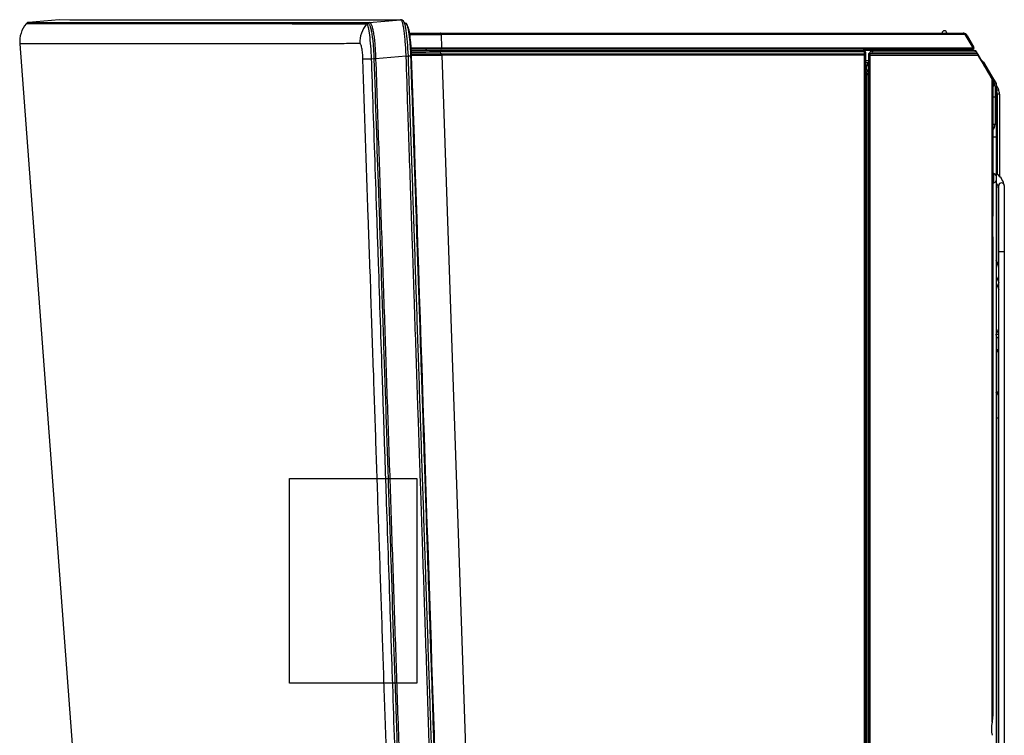
# Model space of a CAD drawing. Units: millimetres. Extents: x 42 to 256, y 38 to 341.
# Drawn here: x 42 to 255, y 186 to 341 of the extents above; entities that cross this region are included whole.
import ezdxf

# ---------------------------------------------------------------- set-up
doc = ezdxf.new("R2010")
doc.units = ezdxf.units.MM

msp = doc.modelspace()

# ---------------------------------------------------------------- linework, layer by layer
at = {"color": 7, "linetype": 'Continuous'}
for p, q in [((43.09, 340.25), (42.97, 340.11)), ((50.12, 341), (43.43, 340.42)), ((67.7, 341), (67.67, 341)), ((67.67, 341), (124.22, 341)), ((117.05, 340.24), (116.84, 340)), ((117.07, 340.24), (117.05, 340.24)), ((117.38, 340.41), (117.39, 340.41)), ((117.39, 340.41), (124.21, 341)), ((125.52, 340.06), (124.85, 340.64)), ((126.12, 338.1), (132.81, 338.1)), ((132.81, 338.1), (246.28, 338.1)), ((133.01, 337.8), (133.11, 334.9)), ((246.28, 338.1), (246.44, 338.08)), ((246.61, 337.79), (246.5, 337.8)), ((247.15, 337.6), (248.62, 335.05)), ((41.56, 335.77), (58.78, 105.34)), ((132.91, 334.6), (126.48, 334.6)), ((126.51, 334.3), (132.62, 334.3)), ((126.55, 333.6), (132.97, 333.6)), ((132.62, 334.3), (224.56, 334.3)), ((132.81, 334), (132.83, 333.6)), ((248.11, 334.6), (132.91, 334.6)), ((132.97, 333.6), (224.73, 333.6)), ((226.54, 334.31), (224.6, 334.31)), ((224.89, 333.56), (224.89, 333.8)), ((225.06, 333.8), (225.06, 333.3)), ((225.16, 333.8), (225.06, 333.8)), ((225.16, 329.49), (225.16, 333.8)), ((225.16, 329.49), (225.16, 333.8)), ((225.71, 333.47), (225.71, 333.3)), ((226.32, 334.21), (225.79, 333.68)), ((225.87, 333.56), (225.84, 333.6)), ((249.22, 333.6), (226.01, 333.6)), ((226.26, 333.6), (226.66, 334)), ((248.77, 334.3), (226.53, 334.3)), ((226.66, 334), (249.02, 334)), ((227.54, 334.6), (227.75, 334.77)), ((247.72, 334.6), (248.04, 334.6)), ((248.36, 334.6), (248.11, 334.6)), ((249.19, 333.9), (249.37, 333.58)), ((249.54, 333.45), (249.2, 334.05)), ((252.32, 328.64), (249.54, 333.45)), ((118.49, 332.51), (117.84, 332.46)), ((118.79, 332.53), (118.49, 332.52)), ((118.49, 332.51), (118.49, 332.52)), ((118.79, 332.52), (118.49, 332.51)), ((125.41, 333.1), (118.79, 332.53)), ((118.79, 332.53), (118.79, 332.52)), ((125.81, 333.13), (126.44, 333.15)), ((126.59, 333.16), (126.44, 333.15)), ((133.16, 333.3), (142.88, 47)), ((225.06, 333.3), (225.03, 333.3)), ((225.03, 333.3), (225.03, 46.28)), ((225.17, 332.16), (225.73, 332.16)), ((225.72, 331.64), (225.17, 331.64)), ((225.71, 333.3), (225.71, 46.27)), ((226.13, 46.27), (226.13, 333.3)), ((226.13, 333.3), (249.47, 333.3)), ((250.2, 332.32), (250.29, 332.16)), ((250.67, 331.8), (252.43, 328.8)), ((225.16, 329.49), (225.2, 329.33)), ((225.17, 330.11), (225.41, 330.11)), ((225.66, 329.61), (225.18, 329.61)), ((225.2, 329.33), (225.2, 329.1)), ((225.2, 46.53), (225.2, 329.1)), ((225.2, 329.1), (225.37, 329.1)), ((225.2, 329.1), (225.2, 329.1)), ((225.37, 329.1), (225.38, 329.1)), ((225.38, 329.29), (225.38, 329.1)), ((225.38, 329.1), (225.71, 329.1)), ((225.41, 330.11), (225.41, 331.08)), ((225.41, 330.11), (225.7, 330.12)), ((225.71, 329.62), (225.66, 329.61)), ((252.29, 328.72), (252.43, 328.8)), ((252.55, 328.04), (252.32, 328.64)), ((252.43, 328.44), (252.32, 328.64)), ((252.37, 328.39), (252.55, 327.93)), ((252.43, 328.8), (253.41, 327.14)), ((252.43, 328.44), (252.9, 327.63)), ((252.55, 327.93), (252.55, 188.49)), ((252.6, 327.61), (252.7, 327.44)), ((252.7, 327.44), (252.7, 298.34)), ((253.14, 327.06), (253.41, 327.14)), ((253.41, 327.14), (253.41, 315.59)), ((252.7, 325.98), (252.96, 326.91)), ((253.21, 326.48), (253.21, 324.23)), ((253.41, 326.75), (253.94, 325.84)), ((253.5, 325.59), (253.41, 325.75)), ((253.94, 325.84), (253.5, 325.59)), ((254.2, 324.84), (253.7, 324.84)), ((253.7, 307.42), (253.7, 324.84)), ((254.2, 324.84), (254.2, 306.99)), ((252.7, 324.23), (253.21, 324.23)), ((253.21, 324.23), (253.21, 318.34)), ((252.7, 318.34), (253.21, 318.34)), ((252.7, 315.59), (253.41, 315.59)), ((253.41, 315.59), (253.41, 307.09)), ((252.91, 307.59), (252.7, 307.59)), ((252.7, 305.59), (252.91, 305.59)), ((252.91, 305.59), (252.91, 307.59)), ((253.41, 307.09), (253.41, 306.09)), ((253.41, 306.09), (253.41, 156.95)), ((253.9, 304.49), (253.9, 287.67)), ((254.01, 304.49), (253.9, 304.49)), ((254.01, 290.59), (254.01, 304.99)), ((255.21, 304.99), (255.21, 290.59)), ((252.7, 298.34), (252.66, 298.34)), ((252.7, 298.34), (252.7, 298.34)), ((252.66, 293.84), (252.7, 293.84)), ((252.7, 293.84), (252.7, 202.27)), ((252.7, 293.84), (252.7, 293.84)), ((253.9, 287.67), (253.41, 288.78)), ((255.21, 290.59), (254.01, 290.59)), ((254.01, 148.56), (254.01, 290.59)), ((255.21, 290.59), (255.21, 148.56)), ((254.01, 287.67), (253.9, 287.67)), ((253.41, 285.34), (254.01, 283.97)), ((253.41, 283.84), (254.01, 282.46)), ((253.41, 273.93), (253.94, 272.75)), ((253.48, 272.54), (253.41, 272.7)), ((253.94, 272.75), (253.48, 272.54)), ((254.01, 271.93), (253.61, 271.93)), ((253.61, 268.78), (253.61, 271.93)), ((253.61, 260.38), (253.61, 268.78)), ((253.61, 254.58), (253.61, 259.51)), ((253.61, 178.56), (253.61, 254.58)), ((253.61, 254.58), (254.01, 254.58)), ((100.11, 241.4), (127.71, 241.4)), ((100.11, 196.97), (100.11, 241.4)), ((127.71, 241.4), (127.71, 196.97)), ((253.61, 212.27), (253.41, 212.27)), ((252.7, 202.27), (252.7, 189.81)), ((127.71, 196.97), (100.11, 196.97)), ((253.41, 195.07), (253.61, 195.07)), ((252.55, 188.49), (252.6, 188.88)), ((252.69, 189.31), (252.63, 189.31))]:
    msp.add_line(p, q, dxfattribs=at)
for centre, radius, start, end in [((47.37, 336.26), 5.83, 138.8361, 184.7938), ((63.21, -12287.41), 12627.53, 89.756666, 90.091845), ((43.47, 339.92), 0.5, 90.1176, 138.8827), ((95.96, 120679.38), 120338.38, 269.978155, 270.0134513), ((121.4, 336.03), 6.06, 138.9883, 181.9751), ((117.42, 339.91), 0.495, 95.4406, 138.7934), ((124.28, 340.37), 0.621, 42.6401, 87.8124), ((121.08, 5387.22), 5049.44, 270.05797, 270.13539), ((242.21, 338.1), 0.5, 0, 180), ((246.28, 337.1), 1, 30, 80.6785), ((1479.05, 1072.53), 1434.83, 210.8023, 210.93681), ((121.19, 5381.65), 5046.76, 270.06019, 270.13533), ((121.64, 4769.49), 4435.51, 270.06318, 270.14433), ((224.56, 333.79), 0.503, 0.2797, 90.2715), ((224.66, 333.8), 0.5, 0.0005, 90), ((224.69, 333.79), 0.203, 0.8413, 90.7469), ((224.75, 333.28), 0.314, 62.8089, 90.0459), ((224.74, 333.28), 0.32, 3.4783, 62.9233), ((226.01, 333.47), 0.301, 135.1067, 179.8933), ((226.01, 333.3), 0.3, 90, 180), ((226.53, 334), 0.3, 90, 135), ((235.34, 334.3), 0.3, 90, 180), ((243.29, 334.26), 0.279, 90.4908, 164.4437), ((242.89, 334.31), 0.459, 11.2056, 29.5749), ((247.23, 334.1), 0.5, 90.0065, 156.1637), ((247.23, 334.1), 0.5, 90.0021, 156.1641), ((248.36, 334.9), 0.3, 270, 30), ((248.77, 333.8), 0.5, 30, 90), ((249.02, 333.79), 0.203, 30.5188, 90.1169), ((249.28, 333.3), 0.3, 30, 90), ((169.74, -1194.59), 1527.94, 91.94663, 92.01418), ((121.25, 5379.4), 5046.12, 270.06035, 270.13529), ((223.86, 308.43), 23.22, 85.5234, 86.7771), ((3406.09, 2194.61), 3664.52, 210.52592, 210.61497), ((249.81, 331.3), 1, 30.4549, 60.4592), ((224.08, 318.42), 12.73, 83.9866, 85.1153), ((226.35, 355.06), 24, 267.7694, 268.4612), ((250.51, 327.58), 2.1, 0.7289, 12.5427), ((251.38, 327.58), 1.22, 1.3589, 16.7954), ((250.91, 326.48), 2.3, 0, 30), ((251.21, 318.34), 2, 318.2072, 360), ((252.91, 307.09), 0.5, 0, 90), ((252.91, 306.09), 0.5, 270, 0), ((251.61, 304.49), 3.6, 13.2545, 60), ((252.3, 304.49), 1.6, 0, 45.7753), ((254.61, 304.99), 0.6, 0, 180), ((252.11, 271.93), 1.5, 0, 24), ((252.11, 271.93), 2, 18.1948, 24), ((254.41, 268.78), 0.8, 120, 180), ((252.11, 260.84), 1.5, 330.0735, 0), ((252.11, 260.84), 2, 310.5416, 329.6156), ((254.41, 260.38), 0.8, 180, 240), ((260.61, 187.06), 8.18, 169.9935, 190.0066)]:
    msp.add_arc(centre, radius, start, end, dxfattribs=at)
for centre, major_axis, ratio, start_param, end_param in [((117.44, 339.91), (-0.005, 0.5), 0.983481, 0.079486, 0.838478), ((124.24, 340.5), (0, -0.5), 0.986788, 2.876835, 3.230156), ((246.28, 337.8), (0, -0.3), 0.728176, 1.570659, 3.141593), ((246.4, 337.79), (-0.049, -0.296), 0.727254, 1.68947, 3.141593), ((224.56, 334), (0, -0.3), 0.418663, 1.570649, 3.141593), ((224.66, 333.8), (0, -0.5), 0.99863, 1.570796, 3.141593), ((224.73, 333.3), (0, 0.3), 0.99863, 4.712389, 6.283185), ((224.73, 333.3), (0, -0.3), 0.418459, 1.570649, 3.141594), ((224.76, 333.8), (0.3, 0), 0.000167, -1.137435, -0.05236), ((225.91, 333.47), (-0.2, 0), 0.700627, 5.060893, 6.283185), ((226.01, 333.3), (0, -0.3), 0.426509, 1.570648, 3.141593), ((226.53, 334), (0.212, -0.212), 0.320297, 1.260623, 3.141593), ((226.53, 334), (0, -0.3), 0.431502, 1.570647, 3.141593), ((235.06, 334.3), (0, 0.3), 0.539148, 0, 1.518436), ((243.04, 334.34), (0, -0.26), 0.052336, 3.141595, 4.712389), ((245.75, 334.1), (0, -0.5), 0.173648, 3.141593, 4.299556), ((246.38, 334.1), (0, -0.5), 0.801315, 3.141593, 4.299569), ((247.06, 334.1), (0, -0.5), 0.831218, 3.141593, 4.299567), ((248.11, 334.9), (0, -0.3), 0.790784, 0, 1.570682), ((248.77, 334), (0, -0.3), 0.833082, 1.570698, 3.141593), ((248.94, 333.9), (-0.26, -0.15), 0.61303, 2.38603, 3.141593), ((249.22, 333.3), (0, 0.3), 0.834722, 4.712292, 6.283185), ((224.73, 333.3), (0.3, 0), 0.000166, -1.139048, -0.05236), ((225.65, 331.08), (-0.04, -0.499), 0.471767, 3.230709, 4.750279), ((226.01, 333.3), (0.3, 0), 0.000164, 3.141593, 5.153019), ((225.51, 329.33), (-0.303, 0), 0.176327, 0.05236, 1.125662), ((166.89, 307.67), (135.84, 0), 0.176327, 1.12297, 1.125662), ((225.65, 330.11), (-0.009, 0.5), 0.47283, 1.562543, 3.141593), ((251.89, 328.39), (-0.433, -0.25), 0.880476, 2.561173, 3.141593), ((250.7, 327.44), (-1, 1.73), 0.999695, 4.188527, 4.712389), ((252.07, 327.93), (0.488, 0.11), 0.686055, 5.966184, 6.26844), ((250.91, 326.48), (-1.99, -1.15), 0.565217, 2.617994, 3.141593), ((252.21, 326.48), (-1, 0), 0.654654, 3.141593, 3.864327), ((252.2, 324.84), (0.75, -1.3), 0.999391, 1.046934, 1.570796), ((252.2, 324.84), (-1, 1.73), 0.999695, 4.188527, 4.712389), ((252.66, 296.09), (0, 2.25), 0.017455, 0, 3.141593), ((253.21, 290.81), (-1.84, 9.22), 0.006509, 4.294526, 4.363544), ((253.11, 211.04), (1.5, 0), 0.003582, -1.396263, -1.230959), ((252.63, 187.06), (0, 2.25), 0.017455, 0, 0.629848), ((252.69, 189.81), (0, -0.5), 0.017455, 0, 1.570796)]:
    msp.add_ellipse(centre, major_axis=major_axis, ratio=ratio, start_param=start_param, end_param=end_param, dxfattribs=at)
for points, knots in [([(117.05, 340.24), (116.61, 340.24), (116.13, 340.24), (115.01, 340.23), (114.35, 340.23), (112.31, 340.22), (110.85, 340.22), (106.34, 340.21), (103.04, 340.21), (93.86, 340.22), (88.4, 340.22), (78.75, 340.23), (74.55, 340.23), (67.06, 340.24), (63.78, 340.24), (55.09, 340.24), (50.82, 340.24), (46.34, 340.24), (45.17, 340.24), (43.55, 340.24), (43.08, 340.24), (43.08, 340.24)], [0, 0, 0, 0, 0.015635, 0.015635, 0.03127, 0.03127, 0.062539, 0.062539, 0.125079, 0.125079, 0.250158, 0.250158, 0.375237, 0.375237, 0.500316, 0.500316, 0.750473, 0.750473, 0.875552, 0.875552, 1, 1, 1, 1]), ([(43.42, 340.42), (43.42, 340.42), (43.89, 340.42), (45.51, 340.42), (46.67, 340.42), (51.16, 340.42), (55.43, 340.41), (64.12, 340.41), (67.39, 340.41), (74.88, 340.4), (79.09, 340.4), (88.73, 340.4), (94.19, 340.39), (103.37, 340.38), (106.67, 340.38), (111.18, 340.39), (112.64, 340.39), (114.68, 340.39), (115.34, 340.4), (116.46, 340.41), (116.93, 340.41), (117.38, 340.41)], [0, 0, 0, 0, 0.124536, 0.124536, 0.249602, 0.249602, 0.499735, 0.499735, 0.624801, 0.624801, 0.749867, 0.749867, 0.874934, 0.874934, 0.937467, 0.937467, 0.968733, 0.968733, 0.984367, 0.984367, 1, 1, 1, 1]), ([(116.84, 340), (117.05, 339.88), (117.26, 339.05), (117.53, 336.98), (117.6, 336.17), (117.74, 334.39), (117.8, 333.42), (117.84, 332.46)], [0, 0, 0, 0, 0.5, 0.5, 0.75, 0.75, 1, 1, 1, 1]), ([(118.49, 332.52), (118.47, 333.04), (118.45, 333.55), (118.41, 334.29), (118.39, 334.54), (118.36, 335.03), (118.34, 335.27), (118.28, 335.98), (118.23, 336.42), (118.15, 337.05), (118.13, 337.26), (118.07, 337.65), (118.04, 337.83), (117.95, 338.36), (117.88, 338.68), (117.74, 339.24), (117.66, 339.47), (117.54, 339.76), (117.5, 339.84), (117.42, 339.98), (117.38, 340.04), (117.25, 340.19), (117.16, 340.24), (117.07, 340.24)], [0, 0, 0, 0, 0.125, 0.125, 0.1875, 0.1875, 0.25, 0.25, 0.375, 0.375, 0.4375, 0.4375, 0.5, 0.5, 0.625, 0.625, 0.75, 0.75, 0.8125, 0.8125, 0.875, 0.875, 1, 1, 1, 1]), ([(117.39, 340.41), (117.48, 340.41), (117.56, 340.36), (117.69, 340.21), (117.73, 340.15), (117.81, 340.01), (117.85, 339.92), (117.97, 339.64), (118.04, 339.4), (118.18, 338.84), (118.24, 338.51), (118.37, 337.79), (118.42, 337.39), (118.5, 336.75), (118.52, 336.52), (118.57, 336.06), (118.59, 335.83), (118.65, 335.11), (118.69, 334.62), (118.75, 333.58), (118.77, 333.06), (118.79, 332.53)], [0, 0, 0, 0, 0.125, 0.125, 0.1875, 0.1875, 0.25, 0.25, 0.375, 0.375, 0.5, 0.5, 0.625, 0.625, 0.6875, 0.6875, 0.75, 0.75, 0.875, 0.875, 1, 1, 1, 1]), ([(125.41, 333.1), (125.39, 333.63), (125.36, 334.14), (125.31, 334.9), (125.3, 335.15), (125.26, 335.65), (125.24, 335.9), (125.19, 336.61), (125.14, 337.07), (125.08, 337.71), (125.06, 337.92), (125.01, 338.32), (124.98, 338.51), (124.91, 339.05), (124.85, 339.38), (124.76, 339.81), (124.73, 339.94), (124.67, 340.18), (124.64, 340.29), (124.58, 340.48), (124.55, 340.57), (124.48, 340.72), (124.45, 340.78), (124.35, 340.94), (124.29, 340.99), (124.22, 341)], [0, 0, 0, 0, 0.125, 0.125, 0.1875, 0.1875, 0.25, 0.25, 0.375, 0.375, 0.4375, 0.4375, 0.5, 0.5, 0.625, 0.625, 0.6875, 0.6875, 0.75, 0.75, 0.8125, 0.8125, 0.875, 0.875, 1, 1, 1, 1]), ([(124.85, 340.64), (124.9, 340.55), (124.95, 340.43), (125.13, 339.91), (125.25, 339.35), (125.46, 337.92), (125.55, 337.06), (125.71, 335.19), (125.77, 334.15), (125.81, 333.13)], [0, 0, 0, 0, 0.108666, 0.108666, 0.405778, 0.405778, 0.702889, 0.702889, 1, 1, 1, 1]), ([(126.44, 333.15), (126.44, 333.27), (126.44, 333.39), (126.43, 333.63), (126.42, 333.75), (126.41, 334.1), (126.38, 334.57), (126.35, 335.02), (126.32, 335.48), (126.3, 335.7), (126.25, 336.36), (126.21, 336.77), (126.14, 337.36), (126.12, 337.55), (126.07, 337.91), (126.04, 338.08), (125.96, 338.57), (125.91, 338.86), (125.78, 339.38), (125.72, 339.59), (125.59, 339.94), (125.52, 340.07), (125.44, 340.17), (125.44, 340.18), (125.43, 340.19)], [0, 0, 0, 0, 0.035164, 0.035164, 0.070328, 0.070328, 0.140655, 0.210983, 0.210983, 0.28131, 0.28131, 0.421965, 0.421965, 0.492293, 0.492293, 0.56262, 0.56262, 0.703275, 0.703275, 0.84393, 0.84393, 0.984585, 0.984585, 1, 1, 1, 1]), ([(126.59, 333.16), (126.58, 333.24), (126.57, 333.67), (126.53, 334.55), (126.45, 335.67), (126.35, 336.76), (126.22, 337.74), (126.07, 338.59), (125.9, 339.29), (125.72, 339.8), (125.55, 340.03), (125.47, 340.15)], [0, 0, 0, 0, 0.023871, 0.140564, 0.262098, 0.386638, 0.51243, 0.637743, 0.765184, 0.898046, 1, 1, 1, 1]), ([(133.01, 337.8), (133.01, 337.88), (132.99, 337.95), (132.91, 338.06), (132.86, 338.1), (132.81, 338.1)], [0, 0, 0, 0, 0.5, 0.5, 1, 1, 1, 1]), ([(246.5, 337.8), (244.66, 337.8), (242.58, 337.8), (238.23, 337.8), (235.94, 337.8), (228.95, 337.8), (224.11, 337.8), (214.31, 337.8), (209.34, 337.8), (199.36, 337.8), (194.36, 337.8), (184.39, 337.8), (179.42, 337.8), (169.56, 337.8), (164.67, 337.8), (155.1, 337.8), (150.42, 337.8), (141.41, 337.8), (137.08, 337.8), (133.01, 337.8)], [0, 0, 0, 0, 0.0625, 0.0625, 0.125, 0.125, 0.25, 0.25, 0.375, 0.375, 0.5, 0.5, 0.625, 0.625, 0.75, 0.75, 0.875, 0.875, 1, 1, 1, 1]), ([(247.15, 337.6), (247.13, 337.63), (247.1, 337.66), (247.04, 337.71), (247, 337.73), (246.87, 337.78), (246.76, 337.8), (246.61, 337.79)], [0, 0, 0, 0, 0.25, 0.25, 0.5, 0.5, 1, 1, 1, 1]), ([(115.35, 335.82), (114.91, 335.82), (114.43, 335.82), (113.33, 335.81), (112.67, 335.8), (110.64, 335.79), (109.18, 335.79), (104.68, 335.77), (101.4, 335.77), (92.25, 335.77), (86.8, 335.77), (77.18, 335.77), (72.97, 335.77), (65.5, 335.77), (62.22, 335.77), (53.55, 335.77), (49.28, 335.77), (44.8, 335.77), (43.64, 335.77), (42.03, 335.77), (41.56, 335.77), (41.56, 335.77)], [0, 0, 0, 0, 0.015645, 0.015645, 0.031289, 0.031289, 0.062579, 0.062579, 0.125157, 0.125157, 0.250315, 0.250315, 0.375472, 0.375472, 0.500629, 0.500629, 0.750944, 0.750944, 0.876102, 0.876102, 1, 1, 1, 1]), ([(116.04, 332.4), (116.03, 332.63), (116.02, 332.86), (115.99, 333.31), (115.97, 333.53), (115.93, 333.95), (115.91, 334.15), (115.86, 334.53), (115.83, 334.7), (115.77, 335.01), (115.73, 335.15), (115.66, 335.4), (115.62, 335.5), (115.55, 335.66), (115.51, 335.72), (115.43, 335.8), (115.39, 335.82), (115.35, 335.82)], [0, 0, 0, 0, 0.125, 0.125, 0.25, 0.25, 0.375, 0.375, 0.5, 0.5, 0.625, 0.625, 0.75, 0.75, 0.875, 0.875, 1, 1, 1, 1]), ([(129.73, 334.31), (129.73, 334.39), (129.75, 334.46), (129.82, 334.57), (129.87, 334.6), (129.92, 334.6)], [0, 0, 0, 0, 0.5, 0.5, 1, 1, 1, 1]), ([(132.81, 334), (132.81, 334.08), (132.79, 334.15), (132.72, 334.26), (132.67, 334.3), (132.62, 334.3)], [0, 0, 0, 0, 0.5, 0.5, 1, 1, 1, 1]), ([(224.68, 334), (216.95, 334), (208.97, 334), (193.03, 334), (185.03, 334), (169.23, 334), (161.46, 334), (146.52, 334), (139.35, 334), (132.81, 334)], [0, 0, 0, 0, 0.25, 0.25, 0.5, 0.5, 0.75, 0.75, 1, 1, 1, 1]), ([(132.91, 334.6), (132.96, 334.6), (133.01, 334.63), (133.09, 334.74), (133.11, 334.82), (133.11, 334.9)], [0, 0, 0, 0, 0.5, 0.5, 1, 1, 1, 1]), ([(133.16, 333.3), (133.16, 333.38), (133.14, 333.45), (133.07, 333.56), (133.02, 333.6), (132.97, 333.6)], [0, 0, 0, 0, 0.5, 0.5, 1, 1, 1, 1]), ([(133.11, 334.9), (137.25, 334.9), (141.73, 334.9), (151.02, 334.9), (155.82, 334.9), (170.48, 334.9), (180.64, 334.9), (195.92, 334.9), (201.02, 334.9), (211.19, 334.9), (216.27, 334.9), (226.23, 334.9), (231.13, 334.9), (238.13, 334.9), (240.42, 334.9), (244.67, 334.9), (246.66, 334.9), (248.34, 334.9)], [0, 0, 0, 0, 0.125, 0.125, 0.25, 0.25, 0.5, 0.5, 0.625, 0.625, 0.75, 0.75, 0.875, 0.875, 0.9375, 0.9375, 1, 1, 1, 1]), ([(248.34, 334.9), (248.44, 334.92), (248.51, 334.95), (248.61, 335), (248.63, 335.03), (248.62, 335.05)], [0, 0, 0, 0, 0.5, 0.5, 1, 1, 1, 1]), ([(123.71, 105.37), (123.53, 110.51), (123.36, 115.65), (123.19, 120.79), (122.83, 131.39), (122.47, 141.99), (122.11, 152.58), (121.94, 157.88), (121.76, 163.18), (121.58, 168.48), (121.4, 173.78), (121.22, 179.07), (121.04, 184.37), (120.86, 189.67), (120.68, 194.97), (120.5, 200.27), (120.33, 205.56), (120.15, 210.86), (119.97, 216.16), (119.79, 221.46), (119.61, 226.76), (119.43, 232.05), (119.25, 237.35), (119.07, 242.65), (118.89, 247.95), (118.72, 253.25), (118.54, 258.55), (118.36, 263.84), (118.16, 269.56), (117.97, 275.27), (117.78, 280.98), (117.59, 286.69), (117.39, 292.41), (117.2, 298.12), (116.81, 309.55), (116.43, 320.97), (116.04, 332.4)], [0, 0, 0, 0, 0.067954, 0.067954, 0.067954, 0.207974, 0.207974, 0.207974, 0.277984, 0.277984, 0.277984, 0.347994, 0.347994, 0.347994, 0.418004, 0.418004, 0.418004, 0.488014, 0.488014, 0.488014, 0.558024, 0.558024, 0.558024, 0.628033, 0.628033, 0.628033, 0.698043, 0.698043, 0.698043, 0.773532, 0.773532, 0.773532, 0.849022, 0.849022, 0.849022, 1, 1, 1, 1]), ([(117.84, 332.46), (117.91, 330.35), (117.98, 328.24), (118.05, 326.14), (118.34, 317.71), (118.63, 309.28), (118.91, 300.84), (119.05, 296.63), (119.2, 292.41), (119.34, 288.2), (119.62, 279.77), (119.91, 271.34), (120.19, 262.91), (120.33, 258.69), (120.48, 254.48), (120.62, 250.26), (120.76, 246.05), (120.9, 241.83), (121.05, 237.61), (121.33, 229.18), (121.62, 220.75), (121.9, 212.32), (122.04, 208.11), (122.18, 203.89), (122.33, 199.68), (122.61, 191.25), (122.89, 182.82), (123.18, 174.38), (123.32, 170.17), (123.46, 165.95), (123.61, 161.74), (123.89, 153.31), (124.17, 144.88), (124.46, 136.45), (124.6, 132.23), (124.74, 128.02), (124.88, 123.8), (125.09, 117.76), (125.29, 111.71), (125.5, 105.67)], [0, 0, 0, 0, 0.02788, 0.02788, 0.02788, 0.139401, 0.139401, 0.139401, 0.195162, 0.195162, 0.195162, 0.306683, 0.306683, 0.306683, 0.362443, 0.362443, 0.362443, 0.418204, 0.418204, 0.418204, 0.529725, 0.529725, 0.529725, 0.585485, 0.585485, 0.585485, 0.697006, 0.697006, 0.697006, 0.752766, 0.752766, 0.752766, 0.864287, 0.864287, 0.864287, 0.920048, 0.920048, 0.920048, 1, 1, 1, 1]), ([(126.08, 106.8), (126.07, 107.13), (126.06, 107.46), (126.04, 107.8), (126, 109.13), (125.96, 110.46), (125.91, 111.79), (125.73, 117.13), (125.55, 122.46), (125.37, 127.79), (125.19, 133.12), (125.01, 138.45), (124.83, 143.78), (124.66, 149.11), (124.48, 154.45), (124.3, 159.78), (124.12, 165.11), (123.94, 170.44), (123.76, 175.77), (123.58, 181.1), (123.4, 186.43), (123.22, 191.77), (122.86, 202.43), (122.5, 213.09), (122.15, 223.76), (121.97, 229.09), (121.79, 234.42), (121.61, 239.75), (121.43, 245.08), (121.25, 250.41), (121.07, 255.74), (120.89, 261.08), (120.71, 266.41), (120.53, 271.74), (120.35, 277.07), (120.17, 282.4), (119.99, 287.73), (119.82, 293.06), (119.64, 298.4), (119.46, 303.73), (119.13, 313.32), (118.81, 322.92), (118.49, 332.51)], [0, 0, 0, 0, 0.004429, 0.004429, 0.004429, 0.022144, 0.022144, 0.022144, 0.093006, 0.093006, 0.093006, 0.163868, 0.163868, 0.163868, 0.23473, 0.23473, 0.23473, 0.305592, 0.305592, 0.305592, 0.376453, 0.376453, 0.376453, 0.518177, 0.518177, 0.518177, 0.589039, 0.589039, 0.589039, 0.659901, 0.659901, 0.659901, 0.730762, 0.730762, 0.730762, 0.801624, 0.801624, 0.801624, 0.872486, 0.872486, 0.872486, 1, 1, 1, 1]), ([(118.79, 332.52), (118.99, 326.41), (119.2, 320.3), (119.41, 314.19), (119.61, 308.09), (119.82, 301.98), (120.02, 295.87), (120.23, 289.76), (120.43, 283.65), (120.64, 277.55), (120.84, 271.44), (121.05, 265.33), (121.25, 259.22), (121.46, 253.11), (121.67, 247.01), (121.87, 240.9), (122.08, 234.79), (122.28, 228.68), (122.49, 222.57), (122.69, 216.46), (122.9, 210.36), (123.1, 204.25), (123.31, 198.14), (123.51, 192.03), (123.72, 185.92), (123.93, 179.82), (124.13, 173.71), (124.34, 167.6), (124.54, 161.49), (124.75, 155.38), (124.95, 149.28), (125.16, 143.17), (125.36, 137.06), (125.57, 130.95), (125.84, 122.9), (126.11, 114.85), (126.38, 106.81)], [0, 0, 0, 0, 0.081184, 0.081184, 0.081184, 0.162368, 0.162368, 0.162368, 0.243553, 0.243553, 0.243553, 0.324737, 0.324737, 0.324737, 0.405921, 0.405921, 0.405921, 0.487105, 0.487105, 0.487105, 0.568289, 0.568289, 0.568289, 0.649473, 0.649473, 0.649473, 0.730658, 0.730658, 0.730658, 0.811842, 0.811842, 0.811842, 0.893026, 0.893026, 0.893026, 1, 1, 1, 1]), ([(133.02, 106.58), (132.92, 109.63), (132.82, 112.68), (132.71, 115.74), (132.61, 118.79), (132.51, 121.85), (132.41, 124.9), (132.3, 127.95), (132.2, 131.01), (132.1, 134.06), (132.05, 135.59), (132, 137.12), (131.94, 138.64), (131.84, 141.7), (131.74, 144.75), (131.64, 147.81), (131.58, 149.33), (131.53, 150.86), (131.48, 152.39), (131.38, 155.44), (131.28, 158.5), (131.17, 161.55), (131.12, 163.08), (131.07, 164.6), (131.02, 166.13), (130.92, 169.18), (130.81, 172.24), (130.71, 175.29), (130.66, 176.82), (130.61, 178.35), (130.56, 179.87), (130.46, 182.93), (130.35, 185.98), (130.25, 189.04), (130.15, 192.09), (130.04, 195.14), (129.94, 198.2), (129.89, 199.73), (129.84, 201.25), (129.79, 202.78), (129.69, 205.83), (129.58, 208.89), (129.48, 211.94), (129.43, 213.47), (129.38, 215), (129.33, 216.52), (129.22, 219.58), (129.12, 222.63), (129.02, 225.68), (128.97, 227.21), (128.92, 228.74), (128.86, 230.27), (128.76, 233.32), (128.66, 236.37), (128.56, 239.43), (128.5, 240.95), (128.45, 242.48), (128.4, 244.01), (128.3, 247.06), (128.2, 250.12), (128.09, 253.17), (128.04, 254.7), (127.99, 256.23), (127.94, 257.75), (127.84, 260.81), (127.73, 263.86), (127.63, 266.91), (127.53, 269.97), (127.43, 273.02), (127.32, 276.08), (127.27, 277.6), (127.22, 279.13), (127.17, 280.66), (127.07, 283.71), (126.96, 286.77), (126.86, 289.82), (126.81, 291.35), (126.76, 292.87), (126.71, 294.4), (126.61, 297.46), (126.5, 300.51), (126.4, 303.56), (126.35, 305.09), (126.3, 306.62), (126.25, 308.14), (126.14, 311.2), (126.04, 314.25), (125.94, 317.31), (125.89, 318.83), (125.83, 320.36), (125.78, 321.89), (125.66, 325.63), (125.53, 329.37), (125.41, 333.1)], [0, 0, 0, 0, 0.040446, 0.040446, 0.040446, 0.080892, 0.080892, 0.080892, 0.121338, 0.121338, 0.121338, 0.141561, 0.141561, 0.141561, 0.182007, 0.182007, 0.182007, 0.20223, 0.20223, 0.20223, 0.242677, 0.242677, 0.242677, 0.2629, 0.2629, 0.2629, 0.303346, 0.303346, 0.303346, 0.323569, 0.323569, 0.323569, 0.364015, 0.364015, 0.364015, 0.404461, 0.404461, 0.404461, 0.424684, 0.424684, 0.424684, 0.46513, 0.46513, 0.46513, 0.485353, 0.485353, 0.485353, 0.525799, 0.525799, 0.525799, 0.546022, 0.546022, 0.546022, 0.586468, 0.586468, 0.586468, 0.606691, 0.606691, 0.606691, 0.647137, 0.647137, 0.647137, 0.66736, 0.66736, 0.66736, 0.707807, 0.707807, 0.707807, 0.748253, 0.748253, 0.748253, 0.768476, 0.768476, 0.768476, 0.808922, 0.808922, 0.808922, 0.829145, 0.829145, 0.829145, 0.869591, 0.869591, 0.869591, 0.889814, 0.889814, 0.889814, 0.93026, 0.93026, 0.93026, 0.950483, 0.950483, 0.950483, 1, 1, 1, 1]), ([(125.81, 333.13), (125.82, 332.8), (125.83, 332.46), (125.84, 332.13), (125.89, 330.8), (125.93, 329.47), (125.98, 328.13), (126.07, 325.47), (126.16, 322.8), (126.24, 320.13), (126.33, 317.47), (126.42, 314.8), (126.51, 312.14), (126.56, 310.8), (126.6, 309.47), (126.65, 308.14), (126.74, 305.47), (126.83, 302.81), (126.92, 300.14), (127.01, 297.48), (127.1, 294.81), (127.19, 292.14), (127.28, 289.48), (127.37, 286.81), (127.45, 284.15), (127.5, 282.81), (127.54, 281.48), (127.59, 280.15), (127.68, 277.48), (127.77, 274.82), (127.86, 272.15), (127.95, 269.49), (128.04, 266.82), (128.13, 264.15), (128.22, 261.49), (128.31, 258.82), (128.4, 256.16), (128.44, 254.82), (128.49, 253.49), (128.53, 252.16), (128.62, 249.49), (128.71, 246.83), (128.8, 244.16), (128.89, 241.5), (128.98, 238.83), (129.07, 236.16), (129.16, 233.5), (129.25, 230.83), (129.34, 228.17), (129.43, 225.5), (129.52, 222.84), (129.61, 220.17), (129.65, 218.84), (129.7, 217.5), (129.74, 216.17), (129.83, 213.51), (129.92, 210.84), (130.01, 208.17), (130.1, 205.51), (130.19, 202.84), (130.28, 200.18), (130.37, 197.51), (130.46, 194.84), (130.55, 192.18), (130.59, 190.85), (130.64, 189.51), (130.68, 188.18), (130.77, 185.51), (130.86, 182.85), (130.95, 180.18), (131.04, 177.52), (131.13, 174.85), (131.22, 172.19), (131.31, 169.52), (131.4, 166.85), (131.49, 164.19), (131.58, 161.52), (131.67, 158.86), (131.76, 156.19), (131.8, 154.86), (131.85, 153.53), (131.89, 152.19), (131.98, 149.53), (132.07, 146.86), (132.16, 144.2), (132.25, 141.53), (132.34, 138.86), (132.43, 136.2), (132.52, 133.53), (132.61, 130.87), (132.7, 128.2), (132.74, 126.87), (132.79, 125.54), (132.83, 124.2), (132.93, 121.26), (133.03, 118.33), (133.13, 115.39), (133.23, 112.45), (133.33, 109.51), (133.42, 106.57)], [0, 0, 0, 0, 0.004412, 0.004412, 0.004412, 0.022062, 0.022062, 0.022062, 0.057361, 0.057361, 0.057361, 0.09266, 0.09266, 0.09266, 0.110309, 0.110309, 0.110309, 0.145608, 0.145608, 0.145608, 0.180907, 0.180907, 0.180907, 0.216207, 0.216207, 0.216207, 0.233856, 0.233856, 0.233856, 0.269155, 0.269155, 0.269155, 0.304454, 0.304454, 0.304454, 0.339753, 0.339753, 0.339753, 0.357403, 0.357403, 0.357403, 0.392702, 0.392702, 0.392702, 0.428001, 0.428001, 0.428001, 0.4633, 0.4633, 0.4633, 0.498599, 0.498599, 0.498599, 0.516248, 0.516248, 0.516248, 0.551547, 0.551547, 0.551547, 0.586846, 0.586846, 0.586846, 0.622145, 0.622145, 0.622145, 0.639795, 0.639795, 0.639795, 0.675094, 0.675094, 0.675094, 0.710393, 0.710393, 0.710393, 0.745692, 0.745692, 0.745692, 0.780991, 0.780991, 0.780991, 0.79864, 0.79864, 0.79864, 0.833939, 0.833939, 0.833939, 0.869238, 0.869238, 0.869238, 0.904537, 0.904537, 0.904537, 0.922187, 0.922187, 0.922187, 0.961093, 0.961093, 0.961093, 1, 1, 1, 1]), ([(134.06, 106.6), (134.03, 107.52), (134, 108.45), (133.97, 109.37), (133.84, 113.07), (133.72, 116.78), (133.59, 120.48), (133.53, 122.33), (133.47, 124.18), (133.41, 126.03), (133.35, 127.89), (133.28, 129.74), (133.22, 131.59), (133.16, 133.44), (133.1, 135.29), (133.03, 137.14), (132.91, 140.85), (132.79, 144.55), (132.66, 148.25), (132.6, 150.1), (132.54, 151.95), (132.47, 153.81), (132.41, 155.66), (132.35, 157.51), (132.29, 159.36), (132.23, 161.21), (132.16, 163.06), (132.1, 164.91), (131.98, 168.62), (131.85, 172.32), (131.73, 176.02), (131.67, 177.87), (131.6, 179.73), (131.54, 181.58), (131.48, 183.43), (131.42, 185.28), (131.35, 187.13), (131.23, 190.83), (131.11, 194.54), (130.98, 198.24), (130.92, 200.09), (130.86, 201.94), (130.79, 203.79), (130.73, 205.65), (130.67, 207.5), (130.61, 209.35), (130.54, 211.2), (130.48, 213.05), (130.42, 214.9), (130.3, 218.61), (130.17, 222.31), (130.05, 226.01), (129.98, 227.86), (129.92, 229.71), (129.86, 231.56), (129.8, 233.42), (129.74, 235.27), (129.67, 237.12), (129.61, 238.97), (129.55, 240.82), (129.49, 242.67), (129.36, 246.38), (129.24, 250.08), (129.11, 253.78), (129.05, 255.63), (128.99, 257.48), (128.93, 259.34), (128.86, 261.19), (128.8, 263.04), (128.74, 264.89), (128.62, 268.59), (128.49, 272.3), (128.37, 276), (128.3, 277.85), (128.24, 279.7), (128.18, 281.55), (128.12, 283.4), (128.06, 285.26), (127.99, 287.11), (127.93, 288.96), (127.87, 290.81), (127.81, 292.66), (127.68, 296.36), (127.56, 300.07), (127.43, 303.77), (127.37, 305.62), (127.31, 307.47), (127.25, 309.32), (127.18, 311.18), (127.12, 313.03), (127.06, 314.88), (126.96, 317.92), (126.85, 320.97), (126.75, 324.01), (126.65, 327.06), (126.55, 330.11), (126.44, 333.15)], [0, 0, 0, 0, 0.012258, 0.012258, 0.012258, 0.061289, 0.061289, 0.061289, 0.085805, 0.085805, 0.085805, 0.110321, 0.110321, 0.110321, 0.134837, 0.134837, 0.134837, 0.183868, 0.183868, 0.183868, 0.208384, 0.208384, 0.208384, 0.2329, 0.2329, 0.2329, 0.257416, 0.257416, 0.257416, 0.306447, 0.306447, 0.306447, 0.330963, 0.330963, 0.330963, 0.355479, 0.355479, 0.355479, 0.40451, 0.40451, 0.40451, 0.429026, 0.429026, 0.429026, 0.453542, 0.453542, 0.453542, 0.478058, 0.478058, 0.478058, 0.527089, 0.527089, 0.527089, 0.551605, 0.551605, 0.551605, 0.576121, 0.576121, 0.576121, 0.600637, 0.600637, 0.600637, 0.649668, 0.649668, 0.649668, 0.674184, 0.674184, 0.674184, 0.6987, 0.6987, 0.6987, 0.747731, 0.747731, 0.747731, 0.772247, 0.772247, 0.772247, 0.796763, 0.796763, 0.796763, 0.821279, 0.821279, 0.821279, 0.87031, 0.87031, 0.87031, 0.894826, 0.894826, 0.894826, 0.919342, 0.919342, 0.919342, 0.959671, 0.959671, 0.959671, 1, 1, 1, 1]), ([(224.86, 333.3), (217.14, 333.3), (209.18, 333.3), (193.27, 333.3), (185.29, 333.3), (169.52, 333.3), (161.76, 333.3), (150.58, 333.3), (146.93, 333.3), (139.85, 333.3), (136.43, 333.3), (133.16, 333.3)], [0, 0, 0, 0, 0.25, 0.25, 0.5, 0.5, 0.75, 0.75, 0.875, 0.875, 1, 1, 1, 1]), ([(224.86, 46.28), (224.86, 46.48), (224.86, 46.68), (224.86, 46.88), (224.86, 47.68), (224.86, 48.48), (224.86, 49.28), (224.86, 52.48), (224.86, 55.68), (224.86, 58.88), (224.86, 71.69), (224.86, 84.49), (224.86, 97.29), (224.86, 122.9), (224.86, 148.5), (224.86, 174.11), (224.86, 200.64), (224.86, 227.17), (224.86, 253.7), (224.86, 280.23), (224.86, 306.77), (224.86, 333.3)], [0, 0, 0, 0, 0.002091, 0.002091, 0.002091, 0.010455, 0.010455, 0.010455, 0.04391, 0.04391, 0.04391, 0.177731, 0.177731, 0.177731, 0.445372, 0.445372, 0.445372, 0.722686, 0.722686, 0.722686, 1, 1, 1, 1]), ([(225.37, 329.1), (225.37, 328.9), (225.37, 328.7), (225.37, 328.5), (225.37, 327.69), (225.37, 326.89), (225.37, 326.09), (225.37, 322.89), (225.37, 319.69), (225.37, 316.49), (225.37, 303.69), (225.37, 290.89), (225.37, 278.08), (225.37, 252.48), (225.38, 226.87), (225.38, 201.27), (225.38, 175.48), (225.38, 149.69), (225.38, 123.9), (225.37, 98.11), (225.37, 72.32), (225.37, 46.53)], [0, 0, 0, 0, 0.002124, 0.002124, 0.002124, 0.010619, 0.010619, 0.010619, 0.044602, 0.044602, 0.044602, 0.180531, 0.180531, 0.180531, 0.452389, 0.452389, 0.452389, 0.726195, 0.726195, 0.726195, 1, 1, 1, 1])]:
    msp.add_open_spline(points, degree=3, knots=knots, dxfattribs=at)
for points in [[(124.73, 340.81), (124.77, 340.77), (124.81, 340.71), (124.85, 340.64)], [(249.47, 333.3), (249.54, 333.35), (249.57, 333.4), (249.54, 333.45)], [(125.41, 333.1), (125.55, 333.12), (125.71, 333.12), (125.81, 333.13)], [(134.2, 106.59), (133.51, 127.17), (130.97, 202.69), (126.59, 333.16)], [(252.6, 188.88), (252.6, 235.13), (252.6, 281.37), (252.6, 327.61)]]:
    msp.add_open_spline(points, degree=3, dxfattribs=at)

doc.saveas('drawing.dxf')
